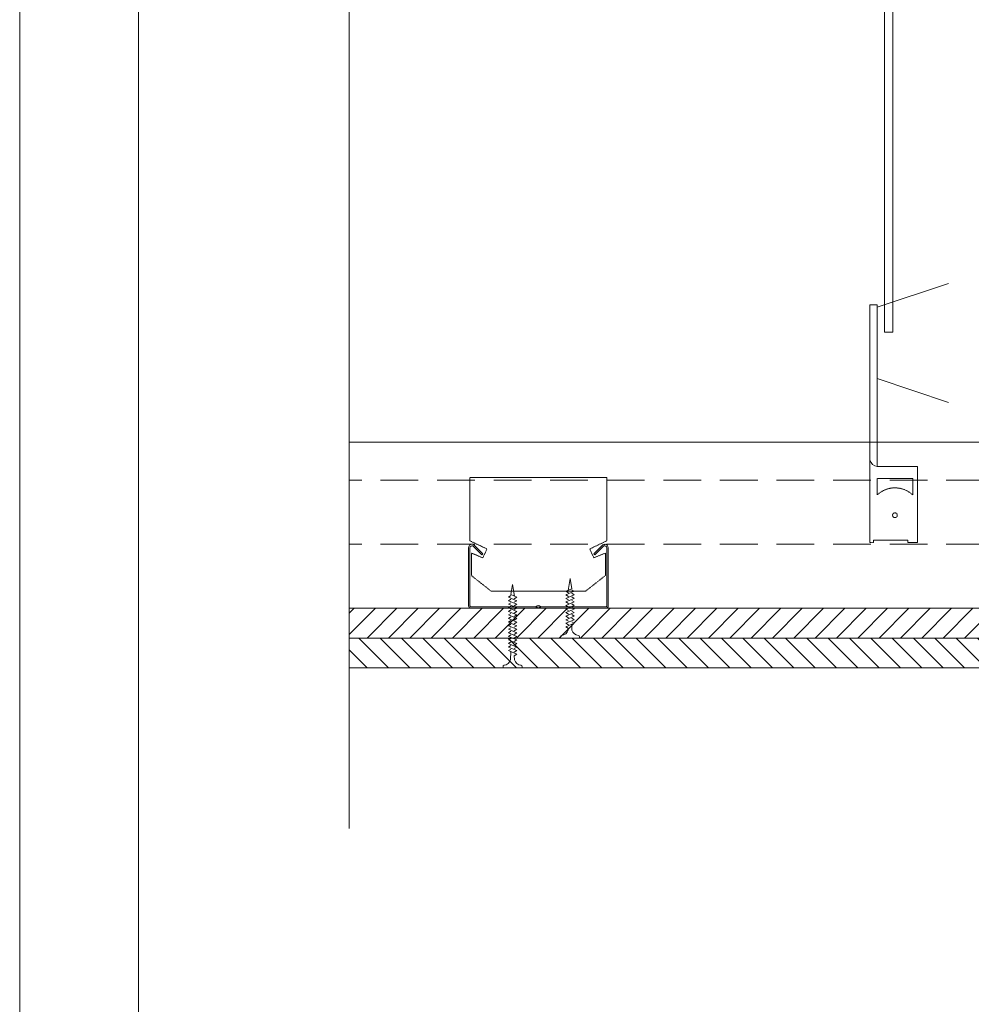
# Model space of a CAD drawing. Units: millimetres. Extents: x 670 to 4870, y 470 to 3440.
# Drawn here: x 670 to 1070, y 1092 to 1507 of the extents above; entities that cross this region are included whole.
import ezdxf

# ---------------------------------------------------------------- set-up
doc = ezdxf.new("R2010")
doc.units = ezdxf.units.MM
for name, pattern in [('DASHDOT2', [0.5, 0.25, -0.125, 0, -0.125]), ('DASHED', [0.75, 0.5, -0.25]), ('Hidden2', [4.7625, 3.175, -1.5875])]:
    doc.linetypes.add(name, pattern=pattern)
for name, color, linetype, lineweight in [('KOVOVY_PROFIL', 7, 'Continuous', 18), ('Roof', 1, 'DASHDOT2', 18), ('SADROKARTON', 9, 'Continuous', 18), ('SROUBY_VRUTY', 2, 'Continuous', 18), ('TEPELNA_IZOLACE', 6, 'Continuous', 18)]:
    doc.layers.add(name, color=color, linetype=linetype, lineweight=lineweight)
doc.linetypes.add('Preruseni', pattern='A,60,[100,cadkon.shx,S=2.5,R=0,X=0,Y=0],-10', length=70)

msp = doc.modelspace()

# ---------------------------------------------------------------- hatches: boundary and pattern name
at = {"layer": 'Roof', "lineweight": 20}
h = msp.add_hatch(dxfattribs=at)
h.set_pattern_fill('ANSI31', color=250, scale=2, angle=90, style=0)
h.set_pattern_definition([(45, (1291.9167, 1246.63), (4.49013, -4.49013), [])])
edge = h.paths.add_edge_path()
edge.add_line((808.4, 1259.13), (1289.92, 1259.13))
edge.add_line((1289.92, 1259.13), (1289.92, 1246.63))
edge.add_line((1289.92, 1246.63), (1240.38, 1246.63))
edge.add_line((1240.38, 1246.63), (1240.38, 1247.16))
edge.add_arc((1239.88, 1247.16), 0.5, 0, 83.3457)
edge.add_arc((1240.31, 1250.88), 3.25, 263.3114, 263.3206)
edge.add_arc((1239.88, 1247.16), 0.5, 83.2862, 83.316)
edge.add_arc((1239.88, 1247.16), 0.5, 0, 83.316, ccw=False)
edge.add_line((1240.38, 1247.16), (1240.38, 1246.63))
edge.add_line((1240.38, 1246.63), (808.4, 1246.63))
edge.add_line((808.4, 1246.63), (808.4, 1259.13))
h = msp.add_hatch(dxfattribs=at)
h.set_pattern_fill('ANSI31', color=250, scale=2, style=0)
h.set_pattern_definition([(135, (1291.9167, 1234.13), (4.49013, 4.49013), [])])
edge = h.paths.add_edge_path()
edge.add_line((808.4, 1246.63), (1289.92, 1246.63))
edge.add_line((1289.92, 1246.63), (1289.92, 1234.13))
edge.add_line((1289.92, 1234.13), (1216.15, 1234.13))
edge.add_line((1216.15, 1234.13), (1216.15, 1234.66))
edge.add_arc((1215.65, 1234.66), 0.5, 0, 83.3457)
edge.add_arc((1216.09, 1238.38), 3.25, 263.3114, 263.316)
edge.add_arc((1216.09, 1238.38), 3.25, 195.6868, 263.316, ccw=False)
edge.add_line((1212.96, 1237.5), (1212.85, 1239.06))
edge.add_line((1212.85, 1239.06), (1212.85, 1239.16))
edge.add_line((1212.85, 1239.16), (1212.85, 1239.16))
edge.add_line((1212.85, 1239.16), (1212.86, 1239.16))
edge.add_line((1212.86, 1239.16), (1212.86, 1239.17))
edge.add_line((1212.86, 1239.17), (1213.9, 1239.82))
edge.add_line((1213.9, 1239.82), (1211.42, 1240.89))
edge.add_line((1211.42, 1240.89), (1211.42, 1240.94))
edge.add_line((1211.42, 1240.94), (1211.38, 1240.9))
edge.add_line((1211.38, 1240.9), (1211.38, 1240.9))
edge.add_line((1211.38, 1240.9), (1211.38, 1240.9))
edge.add_line((1211.38, 1240.9), (1211.37, 1240.89))
edge.add_line((1211.37, 1240.89), (1211.41, 1240.89))
edge.add_line((1211.41, 1240.89), (1213.9, 1239.82))
edge.add_line((1213.9, 1239.82), (1212.85, 1239.17))
edge.add_line((1212.85, 1239.17), (1212.82, 1239.17))
edge.add_line((1212.82, 1239.17), (1212.82, 1239.17))
edge.add_line((1212.82, 1239.17), (1212.77, 1239.12))
edge.add_line((1212.77, 1239.12), (1212.83, 1239.16))
edge.add_line((1212.83, 1239.16), (1212.84, 1239.16))
edge.add_line((1212.84, 1239.16), (1212.96, 1237.5))
edge.add_arc((1216.09, 1238.38), 3.25, 195.6868, 263.3206)
edge.add_arc((1215.65, 1234.66), 0.5, 83.2862, 83.316)
edge.add_arc((1215.65, 1234.66), 0.5, 0, 83.316, ccw=False)
edge.add_line((1216.15, 1234.66), (1216.15, 1234.13))
edge.add_line((1216.15, 1234.13), (1208.15, 1234.13))
edge.add_line((1208.15, 1234.13), (808.38, 1234.13))
edge.add_line((808.38, 1234.13), (808.4, 1246.63))

# ---------------------------------------------------------------- linework, layer by layer
at = {"linetype": 'Preruseni', "lineweight": 20}
msp.add_line((808.38, 1166.43), (808.38, 2106.14), dxfattribs=at)
msp.add_line((808.38, 1166.43), (808.38, 2106.14), dxfattribs=at)
at = {"color": 250, "lineweight": 20}
msp.add_lwpolyline([(808.38, 1234.13), (1289.92, 1234.13), (1289.92, 1259.13)], dxfattribs=at)
at = {"layer": 'KOVOVY_PROFIL', "color": 250, "lineweight": 20}
for p, q in [((1030.63, 1385.83), (1060.63, 1395.83)), ((1027.63, 1386.83), (1027.63, 1329.13)), ((1030.63, 1386.83), (1027.63, 1386.83)), ((1030.63, 1318.83), (1030.63, 1386.83)), ((1047.63, 1312.63), (1047.63, 1318.83)), ((916.53, 1286.13), (916.44, 1286.13)), ((859.22, 1260.16), (859.23, 1260.16)), ((859.22, 1260.16), (859.22, 1260.16)), ((859.22, 1260.15), (859.23, 1260.15)), ((859.23, 1260.14), (859.22, 1260.14)), ((859.22, 1260.14), (859.22, 1260.13)), ((859.23, 1260.14), (859.22, 1260.14)), ((859.23, 1260.13), (859.22, 1260.13)), ((859.22, 1260.13), (859.22, 1260.13)), ((859.22, 1260.13), (859.22, 1260.13)), ((859.22, 1260.13), (859.23, 1260.13)), ((859.22, 1260.13), (859.23, 1260.13)), ((859.22, 1260.13), (859.22, 1260.13)), ((859.22, 1260.13), (859.23, 1260.13)), ((859.23, 1260.16), (859.23, 1260.16)), ((859.23, 1260.16), (859.23, 1260.15)), ((859.23, 1260.16), (859.23, 1260.15)), ((859.23, 1260.16), (859.23, 1260.16)), ((859.23, 1260.15), (859.23, 1260.15)), ((859.23, 1260.15), (859.23, 1260.15)), ((859.23, 1260.15), (859.23, 1260.15)), ((859.23, 1260.15), (859.23, 1260.15)), ((859.23, 1260.15), (859.23, 1260.15)), ((859.23, 1260.15), (859.23, 1260.15)), ((859.23, 1260.15), (859.23, 1260.15)), ((859.23, 1260.13), (859.23, 1260.14)), ((859.23, 1260.14), (859.23, 1260.14)), ((859.23, 1260.14), (859.23, 1260.14)), ((859.23, 1260.14), (859.23, 1260.14)), ((859.23, 1260.13), (859.23, 1260.13)), ((859.23, 1260.13), (859.23, 1260.13)), ((859.23, 1260.13), (859.23, 1260.13))]:
    msp.add_line(p, q, dxfattribs=at)
at = {"layer": 'KOVOVY_PROFIL', "color": 250, "linetype": 'DASHED', "lineweight": 20, "ltscale": 0.5}
for p, q in [((1027.63, 1329.13), (1027.63, 1286.83)), ((1047.63, 1318.83), (1030.63, 1318.83)), ((1047.63, 1312.63), (1047.63, 1286.83)), ((1029.13, 1287.83), (1043.63, 1287.83)), ((1029.13, 1286.83), (1029.13, 1287.83)), ((1043.63, 1287.83), (1043.63, 1286.83))]:
    msp.add_line(p, q, dxfattribs=at)
at = {"layer": 'KOVOVY_PROFIL', "color": 250, "linetype": 'Hidden2', "lineweight": 20, "ltscale": 5}
for p, q in [((1289.92, 1313.13), (808.4, 1313.13)), ((1289.92, 1286.13), (808.4, 1286.13))]:
    msp.add_line(p, q, dxfattribs=at)
at = {"layer": 'KOVOVY_PROFIL', "color": 250, "linetype": 'DASHED', "lineweight": 20, "ltscale": 0.2}
for p, q in [((1027.63, 1286.83), (1029.13, 1286.83)), ((1043.63, 1286.83), (1047.63, 1286.83)), ((1047.63, 1286.83), (1043.63, 1286.83))]:
    msp.add_line(p, q, dxfattribs=at)
at = {"layer": 'KOVOVY_PROFIL'}
for points in [[(669.68, 470.43), (4869.68, 470.43), (4869.68, 3440.43), (669.68, 3440.43)], [(719.68, 520.43), (4819.68, 520.43), (4819.68, 3390.43), (719.68, 3390.43)]]:
    msp.add_lwpolyline(points, close=True, dxfattribs=at)
at = {"layer": 'KOVOVY_PROFIL', "color": 250, "lineweight": 20}
for points in [[(1037.21, 1638.95), (1037.21, 1375.33), (1033.71, 1375.33), (1033.71, 1638.45)], [(1060.63, 1395.83), (1030.63, 1385.83), (1030.63, 1355.83), (1060.63, 1345.83)]]:
    msp.add_lwpolyline(points, dxfattribs=at)
at = {"layer": 'KOVOVY_PROFIL', "color": 250, "linetype": 'DASHED', "lineweight": 20, "ltscale": 0.5}
msp.add_lwpolyline([(859.23, 1287.54), (859.23, 1314.16), (916.82, 1314.16), (916.82, 1287.54), (909.66, 1284.11), (911.38, 1280.39), (916.25, 1282.39), (916.25, 1272.95), (907.94, 1266.37), (868.11, 1266.37), (859.81, 1272.95), (859.81, 1282.39), (864.67, 1280.39), (866.39, 1284.11)], close=True, dxfattribs=at)
msp.add_lwpolyline([(1030.63, 1313.83), (1030.63, 1306.83, -0.4), (1045.63, 1306.83), (1045.63, 1313.83)], format="xyb", close=True, dxfattribs=at)
at = {"layer": 'KOVOVY_PROFIL', "color": 250, "lineweight": 20}
msp.add_lwpolyline([(859.63, 1259.13), (886.73, 1259.13, 0.220229), (887.11, 1259.31, -0.46291), (888.94, 1259.31, 0.220229), (889.32, 1259.13), (916.43, 1259.13, 0.414214), (917.43, 1260.13), (917.43, 1284.63, 0.414214), (915.93, 1286.13), (915.84, 1286.13, 0.198912), (915.13, 1285.84), (911.43, 1282.13), (911.85, 1281.71), (915.56, 1285.41, -0.459058), (916.83, 1284.63), (916.83, 1260.13, -0.414214), (916.43, 1259.73), (889.32, 1259.73, -0.220229), (888.94, 1259.91, 0.46291), (887.11, 1259.91, -0.220229), (886.73, 1259.73), (859.63, 1259.73, -0.414214), (859.23, 1260.13), (859.23, 1284.63, -0.459058), (860.49, 1285.41), (864.2, 1281.71), (864.63, 1282.13), (860.92, 1285.84, 0.198912), (860.21, 1286.13), (860.13, 1286.13, 0.414214), (858.63, 1284.63), (858.63, 1260.13, 0.414214)], format="xyb", close=True, dxfattribs=at)
at = {"layer": 'KOVOVY_PROFIL', "color": 250, "linetype": 'DASHED', "lineweight": 20, "ltscale": 0.5}
msp.add_circle((1038.13, 1298.32), 1, dxfattribs=at)
at = {"layer": 'KOVOVY_PROFIL', "color": 250, "lineweight": 20}
msp.add_circle((859.22, 1260.16), 0.00125, dxfattribs=at)
for centre, radius, start, end in [((1031.22, 1322.53), 3.75, 197.068, 261.0205), ((916.44, 1285.13), 1, 90, 135)]:
    msp.add_arc(centre, radius, start, end, dxfattribs=at)
at = {"layer": 'SADROKARTON', "color": 250, "lineweight": 20}
for p, q in [((1289.92, 1259.13), (808.4, 1259.13)), ((808.4, 1246.63), (1289.92, 1246.63)), ((1289.92, 1246.63), (808.4, 1246.63)), ((808.4, 1234.13), (1289.92, 1234.13))]:
    msp.add_line(p, q, dxfattribs=at)
at = {"layer": 'SROUBY_VRUTY', "color": 250, "lineweight": 20}
for p, q in [((877.15, 1269.13), (876.4, 1264.89)), ((877.15, 1269.13), (878.01, 1264.2)), ((901.37, 1271.63), (900.51, 1266.7)), ((901.37, 1271.63), (902.12, 1267.39)), ((876.46, 1264.48), (875.4, 1263.82)), ((878.9, 1263.82), (876.4, 1264.89)), ((877.99, 1264.21), (877.99, 1264.21)), ((877.99, 1264.21), (877.99, 1264.21)), ((877.99, 1264.21), (877.99, 1264.21)), ((877.99, 1264.21), (877.99, 1264.21)), ((877.99, 1264.21), (877.99, 1264.21)), ((877.99, 1264.21), (877.99, 1264.2)), ((878, 1264.21), (878, 1264.2)), ((878, 1264.2), (878, 1264.2)), ((878, 1264.2), (878, 1264.2)), ((878, 1264.2), (878, 1264.2)), ((878, 1264.2), (878, 1264.2)), ((878, 1264.2), (878, 1264.2)), ((878, 1264.2), (878, 1264.2)), ((878, 1264.2), (878, 1264.2)), ((878.01, 1264.2), (878.01, 1264.21)), ((878.01, 1264.2), (878.01, 1264.2)), ((878.01, 1264.2), (878.01, 1264.2)), ((878.01, 1264.2), (878.01, 1264.2)), ((878.01, 1264.2), (878.01, 1264.2)), ((878.01, 1264.2), (878.01, 1264.2)), ((878.01, 1264.2), (878.01, 1264.2)), ((878.01, 1264.2), (878.01, 1264.2)), ((878.01, 1264.2), (878.01, 1264.2)), ((878.02, 1264.21), (878.02, 1264.21)), ((878.02, 1264.21), (878.02, 1264.2)), ((878.02, 1264.2), (878.02, 1264.21)), ((878.02, 1264.21), (878.02, 1264.21)), ((878.02, 1264.21), (878.02, 1264.2)), ((878.02, 1264.2), (878.02, 1264.21)), ((878.02, 1264.2), (878.02, 1264.2)), ((878.02, 1264.2), (878.02, 1264.2)), ((878.03, 1264.21), (878.03, 1264.2)), ((878.03, 1264.21), (878.03, 1264.21)), ((878.03, 1264.2), (878.03, 1264.21)), ((878.03, 1264.2), (878.03, 1264.2)), ((878.03, 1264.2), (878.03, 1264.2)), ((899.62, 1266.32), (902.12, 1267.39)), ((899.62, 1264.82), (903.12, 1266.32)), ((899.62, 1266.32), (900.68, 1265.66)), ((899.62, 1263.32), (903.12, 1264.82)), ((899.62, 1264.82), (900.68, 1264.16)), ((900.5, 1266.71), (900.49, 1266.71)), ((900.49, 1266.71), (900.49, 1266.7)), ((900.49, 1266.71), (900.49, 1266.7)), ((900.49, 1266.71), (900.49, 1266.71)), ((900.49, 1266.7), (900.49, 1266.71)), ((900.5, 1266.7), (900.49, 1266.7)), ((900.49, 1266.7), (900.49, 1266.7)), ((900.49, 1266.7), (900.49, 1266.7)), ((900.5, 1266.71), (900.5, 1266.71)), ((900.5, 1266.71), (900.5, 1266.7)), ((900.5, 1266.7), (900.5, 1266.71)), ((900.5, 1266.7), (900.5, 1266.71)), ((900.5, 1266.7), (900.5, 1266.7)), ((900.51, 1266.7), (900.51, 1266.71)), ((900.52, 1266.7), (900.51, 1266.7)), ((900.51, 1266.7), (900.51, 1266.7)), ((900.51, 1266.7), (900.51, 1266.7)), ((900.51, 1266.7), (900.51, 1266.7)), ((900.51, 1266.7), (900.51, 1266.7)), ((900.51, 1266.7), (900.51, 1266.7)), ((900.51, 1266.7), (900.51, 1266.7)), ((900.51, 1266.7), (900.51, 1266.7)), ((900.51, 1266.7), (900.51, 1266.7)), ((900.52, 1266.71), (900.52, 1266.7)), ((900.52, 1266.71), (900.52, 1266.7)), ((900.52, 1266.7), (900.52, 1266.7)), ((900.52, 1266.7), (900.52, 1266.7)), ((900.52, 1266.7), (900.52, 1266.7)), ((900.52, 1266.7), (900.52, 1266.7)), ((900.52, 1266.7), (900.52, 1266.7)), ((900.52, 1266.7), (900.52, 1266.7)), ((900.53, 1266.71), (900.53, 1266.71)), ((900.53, 1266.71), (900.53, 1266.71)), ((900.53, 1266.71), (900.53, 1266.71)), ((900.53, 1266.71), (900.53, 1266.71)), ((900.53, 1266.71), (900.53, 1266.71)), ((902.05, 1266.98), (903.12, 1266.32)), ((902.05, 1265.48), (903.12, 1264.82)), ((902.1, 1267.4), (902.1, 1267.39)), ((902.1, 1267.4), (902.1, 1267.4)), ((902.1, 1267.4), (902.1, 1267.4)), ((902.1, 1267.39), (902.1, 1267.39)), ((902.1, 1267.39), (902.1, 1267.39)), ((902.11, 1267.4), (902.11, 1267.4)), ((902.11, 1267.4), (902.11, 1267.39)), ((902.11, 1267.39), (902.11, 1267.4)), ((902.11, 1267.4), (902.11, 1267.4)), ((902.11, 1267.4), (902.11, 1267.39)), ((902.11, 1267.39), (902.11, 1267.4)), ((902.11, 1267.39), (902.11, 1267.39)), ((902.11, 1267.39), (902.11, 1267.39)), ((902.12, 1267.39), (902.12, 1267.4)), ((902.13, 1267.39), (902.12, 1267.39)), ((902.13, 1267.39), (902.12, 1267.39)), ((902.12, 1267.39), (902.12, 1267.39)), ((902.13, 1267.39), (902.12, 1267.39)), ((902.12, 1267.39), (902.12, 1267.39)), ((902.12, 1267.39), (902.12, 1267.39)), ((902.12, 1267.39), (902.12, 1267.39)), ((902.13, 1267.4), (902.13, 1267.39)), ((902.13, 1267.39), (902.13, 1267.39)), ((902.13, 1267.39), (902.13, 1267.39)), ((902.13, 1267.39), (902.13, 1267.39)), ((902.13, 1267.39), (902.13, 1267.39)), ((902.13, 1267.39), (902.13, 1267.39)), ((902.13, 1267.39), (902.13, 1267.39)), ((902.14, 1267.4), (902.14, 1267.4)), ((902.14, 1267.4), (902.14, 1267.4)), ((902.14, 1267.4), (902.14, 1267.4)), ((902.14, 1267.4), (902.14, 1267.4)), ((902.14, 1267.4), (902.14, 1267.4)), ((902.14, 1267.4), (902.14, 1267.4)), ((902.14, 1267.4), (902.14, 1267.39)), ((902.14, 1267.39), (902.14, 1267.39)), ((878.9, 1262.32), (875.4, 1263.82)), ((876.46, 1262.98), (875.4, 1262.32)), ((878.9, 1260.82), (875.4, 1262.32)), ((876.46, 1261.48), (875.4, 1260.82)), ((878.9, 1259.32), (875.4, 1260.82)), ((876.46, 1259.98), (875.4, 1259.32)), ((878.9, 1263.82), (877.83, 1263.16)), ((878.9, 1262.32), (877.83, 1261.66)), ((878.9, 1260.82), (877.83, 1260.16)), ((899.62, 1263.32), (900.68, 1262.66)), ((899.62, 1261.82), (903.12, 1263.32)), ((899.62, 1261.82), (900.68, 1261.16)), ((899.62, 1260.32), (903.12, 1261.82)), ((899.62, 1260.32), (900.68, 1259.66)), ((899.62, 1258.82), (903.12, 1260.32)), ((902.05, 1263.98), (903.12, 1263.32)), ((902.05, 1262.48), (903.12, 1261.82)), ((902.05, 1260.98), (903.12, 1260.32)), ((878.9, 1257.82), (875.4, 1259.32)), ((876.46, 1258.48), (875.4, 1257.82)), ((878.9, 1256.32), (875.4, 1257.82)), ((876.46, 1256.98), (875.4, 1256.32)), ((878.9, 1254.82), (875.4, 1256.32)), ((878.9, 1259.32), (877.83, 1258.66)), ((878.9, 1257.82), (877.83, 1257.16)), ((878.9, 1256.32), (877.83, 1255.66)), ((899.62, 1258.82), (900.68, 1258.16)), ((899.62, 1257.32), (903.12, 1258.82)), ((899.62, 1257.32), (900.68, 1256.66)), ((899.62, 1255.82), (903.12, 1257.32)), ((899.62, 1255.82), (900.68, 1255.16)), ((899.62, 1254.32), (903.12, 1255.82)), ((902.05, 1259.48), (903.12, 1258.82)), ((902.05, 1257.98), (903.12, 1257.32)), ((902.05, 1256.48), (903.12, 1255.82)), ((876.46, 1255.48), (875.4, 1254.82)), ((878.9, 1253.32), (875.4, 1254.82)), ((876.46, 1253.98), (875.4, 1253.32)), ((878.9, 1251.82), (875.4, 1253.32)), ((876.46, 1252.48), (875.4, 1251.82)), ((878.9, 1250.32), (875.4, 1251.82)), ((878.9, 1254.82), (877.83, 1254.16)), ((878.9, 1254.82), (877.83, 1254.16)), ((878.9, 1253.32), (877.83, 1252.66)), ((878.9, 1251.82), (877.83, 1251.16)), ((899.62, 1254.32), (900.68, 1253.66)), ((899.62, 1252.82), (903.12, 1254.32)), ((899.62, 1252.82), (900.68, 1252.16)), ((899.62, 1251.32), (903.12, 1252.82)), ((902.05, 1254.98), (903.12, 1254.32)), ((902.05, 1253.48), (903.12, 1252.82)), ((902.17, 1250), (902.12, 1252.4)), ((876.46, 1250.98), (875.4, 1250.32)), ((878.9, 1248.82), (875.4, 1250.32)), ((876.46, 1249.48), (875.4, 1248.82)), ((878.9, 1247.32), (875.4, 1248.82)), ((876.46, 1247.98), (875.4, 1247.32)), ((878.9, 1250.32), (877.83, 1249.66)), ((878.9, 1248.82), (877.83, 1248.16)), ((899.62, 1251.32), (900.68, 1250.66)), ((900.68, 1250.66), (900.56, 1250)), ((900.68, 1250.67), (900.67, 1250.67)), ((900.67, 1250.67), (900.67, 1250.66)), ((900.67, 1250.67), (900.67, 1250.67)), ((900.67, 1250.67), (900.67, 1250.66)), ((900.67, 1250.67), (900.67, 1250.66)), ((900.67, 1250.67), (900.67, 1250.67)), ((900.67, 1250.66), (900.67, 1250.67)), ((900.67, 1250.66), (900.67, 1250.67)), ((900.67, 1250.66), (900.68, 1250.66)), ((900.67, 1250.66), (900.67, 1250.66)), ((900.67, 1250.66), (900.67, 1250.66)), ((900.67, 1250.66), (900.67, 1250.66)), ((900.68, 1250.66), (900.68, 1250.67)), ((900.68, 1250.66), (900.69, 1250.66)), ((900.69, 1250.66), (900.68, 1250.66)), ((900.68, 1250.66), (900.68, 1250.66)), ((900.69, 1250.67), (900.69, 1250.66)), ((900.69, 1250.66), (900.69, 1250.67)), ((900.69, 1250.66), (900.69, 1250.66)), ((900.7, 1250.66), (900.69, 1250.66)), ((900.7, 1250.66), (900.69, 1250.66)), ((900.69, 1250.66), (900.69, 1250.66)), ((900.69, 1250.66), (900.69, 1250.66)), ((900.69, 1250.66), (900.69, 1250.66)), ((900.69, 1250.66), (900.69, 1250.66)), ((900.69, 1250.66), (900.69, 1250.66)), ((900.69, 1250.66), (900.69, 1250.66)), ((900.7, 1250.67), (900.7, 1250.67)), ((900.7, 1250.67), (900.7, 1250.67)), ((900.7, 1250.67), (900.7, 1250.67)), ((900.7, 1250.67), (900.7, 1250.67)), ((900.7, 1250.67), (900.7, 1250.67)), ((900.7, 1250.66), (900.7, 1250.67)), ((900.7, 1250.67), (900.7, 1250.66)), ((900.7, 1250.66), (900.7, 1250.66)), ((900.7, 1250.66), (900.7, 1250.66)), ((878.9, 1245.82), (875.4, 1247.32)), ((876.46, 1246.48), (875.4, 1245.82)), ((878.9, 1244.32), (875.4, 1245.82)), ((876.46, 1244.98), (875.4, 1244.32)), ((878.9, 1242.82), (875.4, 1244.32)), ((876.46, 1243.48), (875.4, 1242.82)), ((878.9, 1247.32), (877.83, 1246.66)), ((878.9, 1245.82), (877.83, 1245.16)), ((878.9, 1244.32), (877.83, 1243.66)), ((897.37, 1246.63), (897.37, 1247.16)), ((897.37, 1246.63), (905.37, 1246.63)), ((905.37, 1246.63), (905.37, 1247.16)), ((878.9, 1241.32), (875.4, 1242.82)), ((876.46, 1241.98), (875.4, 1241.32)), ((878.9, 1239.82), (875.4, 1241.32)), ((876.34, 1237.5), (876.4, 1240.9)), ((876.38, 1240.9), (876.38, 1240.9)), ((876.38, 1240.9), (876.38, 1240.9)), ((876.38, 1240.9), (876.38, 1240.9)), ((876.38, 1240.9), (876.38, 1240.9)), ((876.38, 1240.9), (876.38, 1240.9)), ((876.38, 1240.9), (876.38, 1240.9)), ((876.38, 1240.9), (876.38, 1240.89)), ((876.38, 1240.89), (876.38, 1240.89)), ((876.38, 1240.89), (876.38, 1240.89)), ((876.38, 1240.89), (876.38, 1240.89)), ((876.38, 1240.89), (876.38, 1240.89)), ((876.38, 1240.89), (876.38, 1240.89)), ((876.39, 1240.9), (876.39, 1240.89)), ((876.39, 1240.89), (876.39, 1240.9)), ((876.39, 1240.89), (876.39, 1240.89)), ((876.39, 1240.89), (876.39, 1240.89)), ((876.39, 1240.89), (876.39, 1240.89)), ((876.4, 1240.89), (876.39, 1240.89)), ((876.39, 1240.89), (876.39, 1240.89)), ((876.39, 1240.89), (876.39, 1240.89)), ((876.39, 1240.89), (876.39, 1240.89)), ((876.39, 1240.89), (876.4, 1240.89)), ((876.4, 1240.9), (876.41, 1240.9)), ((876.4, 1240.89), (876.4, 1240.9)), ((876.4, 1240.89), (876.4, 1240.89)), ((876.41, 1240.89), (876.4, 1240.89)), ((876.41, 1240.9), (876.41, 1240.89)), ((876.41, 1240.9), (876.41, 1240.9)), ((876.41, 1240.9), (876.41, 1240.89)), ((876.41, 1240.9), (876.41, 1240.89)), ((876.41, 1240.9), (876.41, 1240.9)), ((876.41, 1240.9), (876.41, 1240.9)), ((876.41, 1240.89), (876.41, 1240.9)), ((876.41, 1240.89), (876.41, 1240.89)), ((876.41, 1240.89), (876.41, 1240.89)), ((876.41, 1240.89), (876.41, 1240.89)), ((877.81, 1239.17), (877.81, 1239.17)), ((877.81, 1239.17), (877.81, 1239.17)), ((877.81, 1239.17), (877.81, 1239.17)), ((877.81, 1239.17), (877.81, 1239.17)), ((877.81, 1239.17), (877.81, 1239.17)), ((877.82, 1239.17), (877.82, 1239.16)), ((877.82, 1239.16), (877.82, 1239.17)), ((877.82, 1239.16), (877.82, 1239.16)), ((877.82, 1239.16), (877.83, 1239.16)), ((877.82, 1239.16), (877.82, 1239.16)), ((877.82, 1239.16), (877.82, 1239.16)), ((877.82, 1239.16), (877.82, 1239.16)), ((877.82, 1239.16), (877.82, 1239.16)), ((878.9, 1242.82), (877.83, 1242.16)), ((878.9, 1241.32), (877.83, 1240.66)), ((878.9, 1239.82), (877.83, 1239.16)), ((877.83, 1239.16), (877.83, 1239.17)), ((877.83, 1239.17), (877.83, 1239.16)), ((877.83, 1239.16), (877.84, 1239.16)), ((877.83, 1239.16), (877.83, 1239.16)), ((877.83, 1239.16), (877.83, 1239.16)), ((877.83, 1239.16), (877.83, 1239.16)), ((877.84, 1239.16), (877.83, 1239.16)), ((877.83, 1239.16), (877.83, 1239.16)), ((877.83, 1239.16), (877.83, 1239.16)), ((877.83, 1239.16), (877.95, 1237.5)), ((877.84, 1239.16), (877.84, 1239.17)), ((877.84, 1239.17), (877.85, 1239.17)), ((877.84, 1239.16), (877.84, 1239.17)), ((877.84, 1239.17), (877.84, 1239.16)), ((877.84, 1239.17), (877.84, 1239.17)), ((877.84, 1239.16), (877.85, 1239.16)), ((877.84, 1239.16), (877.84, 1239.16)), ((877.84, 1239.16), (877.84, 1239.16)), ((877.85, 1239.16), (877.85, 1239.17)), ((877.85, 1239.17), (877.85, 1239.17)), ((877.85, 1239.17), (877.85, 1239.16)), ((877.85, 1239.17), (877.85, 1239.16)), ((877.85, 1239.16), (877.85, 1239.16)), ((877.85, 1239.16), (877.85, 1239.16)), ((873.15, 1234.13), (873.15, 1234.66)), ((881.15, 1234.13), (873.15, 1234.13)), ((881.15, 1234.13), (881.15, 1234.66))]:
    msp.add_line(p, q, dxfattribs=at)
for centre in [(877.99, 1264.21), (900.53, 1266.71), (902.14, 1267.4), (900.7, 1250.67), (876.38, 1240.9), (877.81, 1239.17)]:
    msp.add_circle(centre, 0.00125, dxfattribs=at)
for centre, radius, start, end in [((897.87, 1247.16), 0.5, 96.684, 180), ((897.43, 1250.88), 3.25, 276.684, 344.3132), ((905.31, 1250.88), 3.25, 195.6868, 263.316), ((904.87, 1247.16), 0.5, 0, 83.316), ((873.65, 1234.66), 0.5, 96.684, 180), ((873.21, 1238.38), 3.25, 276.684, 344.3132), ((881.08, 1238.38), 3.25, 195.6868, 263.316), ((880.65, 1234.66), 0.5, 0, 83.316)]:
    msp.add_arc(centre, radius, start, end, dxfattribs=at)
at = {"layer": 'TEPELNA_IZOLACE', "color": 250, "lineweight": 20}
msp.add_lwpolyline([(808.38, 1329.13), (1289.92, 1329.13), (1289.92, 1259.13)], dxfattribs=at)

doc.saveas('drawing.dxf')
